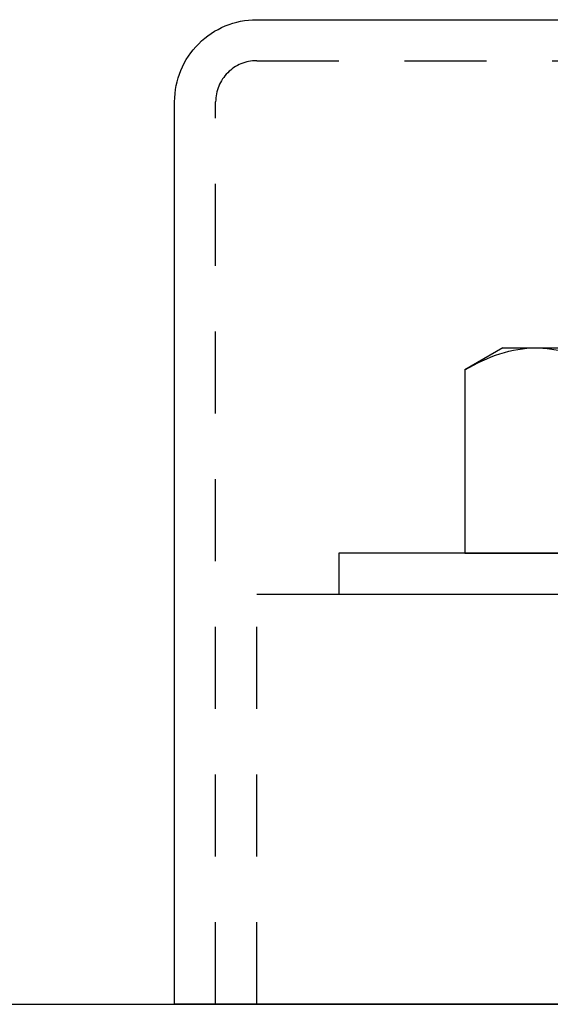
# Model space of a CAD drawing. Units: inches. Extents: x 236 to 1087, y -143 to 411.
# Drawn here: x 411 to 412, y 27 to 29 of the extents above; entities that cross this region are included whole.
import ezdxf

# ---------------------------------------------------------------- set-up
doc = ezdxf.new("R2010")
doc.units = ezdxf.units.IN
doc.header["$MEASUREMENT"] = 0
doc.linetypes.add('HIDDEN2', pattern=[0.1875, 0.125, -0.0625])
for name, color, linetype in [('CRL_FASTENER', 9, 'Continuous'), ('CRL_HIDDEN', 1, 'HIDDEN2'), ('CRL_OTHERS', 15, 'Continuous'), ('CRL_STAINLESS_01', 6, 'Continuous')]:
    doc.layers.add(name, color=color, linetype=linetype)

# ---------------------------------------------------------------- blocks, each defined once
blk = doc.blocks.new('1213X2HHS')
for p, q in [((-0.3125, -0.3248), (-0.3125, 0)), ((0, -0.433), (0, -0.2165)), ((-0.3125, -0.375), (-0.3125, -0.3248)), ((-0.3125, -0.375), (-0.279, -0.433)), ((-0.279, -0.433), (0, -0.433))]:
    blk.add_line(p, q)
for points, knots in [([(-0.3125, -0.3248), (-0.3125, -0.3156), (-0.3117, -0.3063), (-0.3086, -0.2881), (-0.3064, -0.279), (-0.2976, -0.252), (-0.2892, -0.2342), (-0.279, -0.2165)], [0, 0, 0, 0, 0.25, 0.25, 0.5, 0.5, 1, 1, 1, 1]), ([(-0.279, -0.433), (-0.2892, -0.4153), (-0.2977, -0.3975), (-0.3093, -0.3614), (-0.3125, -0.3432), (-0.3125, -0.3248)], [0, 0, 0, 0, 0.5, 0.5, 1, 1, 1, 1])]:
    blk.add_open_spline(points, degree=3, knots=knots)

msp = doc.modelspace()

# ---------------------------------------------------------------- linework, layer by layer
at = {"layer": 'CRL_FASTENER', "elevation": 0}
msp.add_lwpolyline([(411.4209, 28.01691), (412.6709, 28.01691), (412.6709, 28.07941), (411.4209, 28.07941)], close=True, dxfattribs=at)
at = {"layer": 'CRL_HIDDEN', "elevation": 0}
msp.add_lwpolyline([(419.35838, 27.39191), (411.23338, 27.39191), (411.23338, 28.76691, -0.4142136), (411.29588, 28.82941), (419.29588, 28.82941, -0.4142136), (419.35838, 28.76691)], format="xyb", close=True, dxfattribs=at)
msp.add_lwpolyline([(419.29588, 27.39191), (411.29588, 27.39191), (411.29588, 28.01691), (419.29588, 28.01691)], close=True, dxfattribs=at)
at = {"layer": 'CRL_OTHERS'}
msp.add_line((261.49516, 27.39191, 0), (448.6085, 27.39191), dxfattribs=at)
at = {"layer": 'CRL_STAINLESS_01', "elevation": 0}
msp.add_lwpolyline([(419.42088, 27.39191), (411.17088, 27.39191), (411.17088, 28.76691, -0.4142136), (411.29588, 28.89191), (419.29588, 28.89191, -0.4142136), (419.42088, 28.76691)], format="xyb", close=True, dxfattribs=at)

# ---------------------------------------------------------------- block references
at = {"layer": 'CRL_FASTENER', "rotation": 270}
msp.add_blockref('1213X2HHS', (412.0459, 28.07941), dxfattribs=at)

doc.saveas('drawing.dxf')
